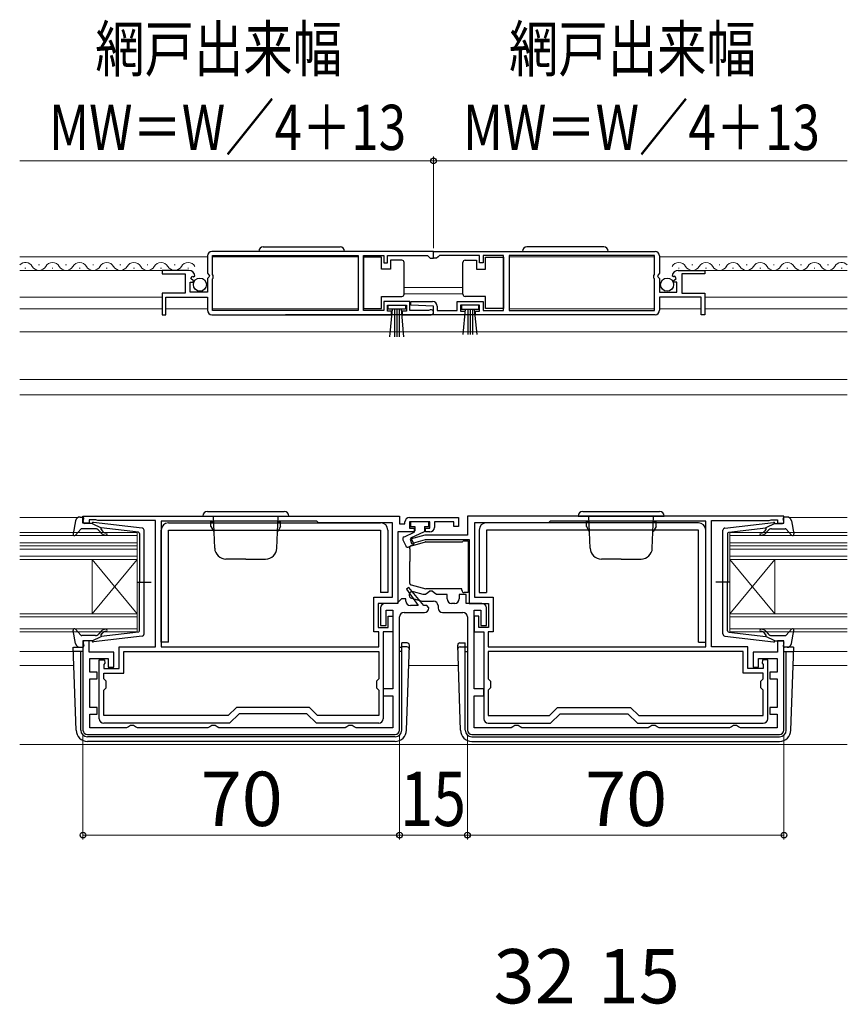
# Model space of a CAD drawing. Extents: x 0 to 1050, y 0 to 1583.
# Drawn here: x 188 to 371, y 368 to 585 of the extents above; entities that cross this region are included whole.
import ezdxf

# ---------------------------------------------------------------- set-up
doc = ezdxf.new("R2010")
doc.units = 0
for name, color, linetype, lineweight in [('YKK_11', 7, 'CONTINUOUS', 30), ('YKK_12', 2, 'CONTINUOUS', 13), ('YKK_13', 4, 'CONTINUOUS', 30), ('YKK_D', 6, 'CONTINUOUS', 13)]:
    doc.layers.add(name, color=color, linetype=linetype, lineweight=lineweight)
doc.styles.add('text-b', font='txt')

msp = doc.modelspace()

# ---------------------------------------------------------------- linework, layer by layer
at = {"layer": 'YKK_11', "linetype": 'ByBlock', "lineweight": -2, "ltscale": 0.5}
for p, q in [((229.5, 533.2), (229.5, 529.37)), ((279.5, 534.2), (230.5, 534.2)), ((230.6, 529.1), (230.6, 533.3)), ((230.6, 533.3), (262.81, 533.3)), ((262.81, 533.3), (262.81, 521.1)), ((264.01, 521.1), (264.01, 533.3)), ((264.01, 533.3), (268.5, 533.3)), ((268.5, 533.3), (268.5, 531.7)), ((269.3, 531.7), (269.3, 533.3)), ((269.3, 533.3), (278.2, 533.3)), ((278.2, 533.3), (278.5, 533)), ((279.5, 534.2), (328.5, 534.2)), ((279.5, 532.7), (279.5, 534.2)), ((279.5, 532.7), (279.5, 534.2)), ((280.8, 533.3), (280.5, 533)), ((289.7, 533.3), (280.8, 533.3)), ((289.7, 531.7), (289.7, 533.3)), ((295, 533.3), (290.5, 533.3)), ((290.5, 533.3), (290.5, 531.7)), ((295, 521.1), (295, 533.3)), ((328.4, 533.3), (296.2, 533.3)), ((296.2, 533.3), (296.2, 521.1)), ((328.4, 529.1), (328.4, 533.3)), ((329.5, 533.2), (329.5, 529.37)), ((268.5, 531.7), (269.3, 531.7)), ((278.5, 533), (278.8, 532.7)), ((278.8, 532.7), (279.5, 532.7)), ((280.2, 532.7), (279.5, 532.7)), ((280.5, 533), (280.2, 532.7)), ((290.5, 531.7), (289.7, 531.7)), ((225.41, 530), (219.5, 530)), ((219.5, 530), (219.5, 529.2)), ((219.5, 529.2), (224.6, 529.2)), ((224.6, 529.2), (224.6, 525)), ((226.45, 528.61), (226.7, 528.82)), ((229.5, 529.37), (229.96, 528.83)), ((229.96, 528.83), (229.8, 528.5)), ((230.8, 528.9), (230.6, 529.1)), ((230.8, 528.3), (230.8, 528.9)), ((328.2, 528.9), (328.4, 529.1)), ((328.2, 528.3), (328.2, 528.9)), ((329.5, 529.37), (329.05, 528.83)), ((329.05, 528.83), (329.2, 528.5)), ((332.55, 528.61), (332.3, 528.82)), ((333.6, 530), (339.5, 530)), ((339.5, 529.2), (334.4, 529.2)), ((334.4, 529.2), (334.4, 525)), ((339.5, 530), (339.5, 529.2)), ((225.7, 525.2), (225.7, 527.4)), ((225.7, 527.4), (226.32, 527.4)), ((225.86, 528.22), (226.13, 528.69)), ((226.43, 527.66), (225.86, 528.22)), ((226.13, 528.69), (226.45, 528.61)), ((226.32, 527.4), (226.43, 527.66)), ((229.8, 528.5), (229.5, 528.2)), ((229.5, 528.2), (229.5, 525.2)), ((230.6, 528.1), (230.8, 528.3)), ((230.6, 521.1), (230.6, 528.1)), ((328.4, 528.1), (328.2, 528.3)), ((328.4, 521.1), (328.4, 528.1)), ((329.2, 528.5), (329.5, 528.2)), ((329.5, 528.2), (329.5, 525.2)), ((332.87, 528.69), (332.55, 528.61)), ((332.58, 527.66), (333.14, 528.22)), ((332.68, 527.4), (332.58, 527.66)), ((333.3, 527.4), (332.68, 527.4)), ((333.14, 528.22), (332.87, 528.69)), ((333.3, 525.2), (333.3, 527.4)), ((224.6, 525), (219.5, 525)), ((219.5, 525), (219.5, 520.2)), ((229.5, 525.2), (225.7, 525.2)), ((329.5, 525.2), (333.3, 525.2)), ((334.4, 525), (339.5, 525)), ((339.5, 525), (339.5, 520.2)), ((220.3, 520.2), (220.3, 524.1)), ((220.3, 524.1), (229.5, 524.1)), ((229.5, 524.1), (229.5, 521.2)), ((274.3, 523.1), (268.5, 523.1)), ((268.5, 523.1), (268.5, 521.1)), ((269.3, 521), (269.3, 522.3)), ((269.3, 522.3), (273.5, 522.3)), ((273.5, 522.3), (273.5, 521)), ((274.3, 521.1), (274.3, 523.1)), ((274.49, 522.32), (274.51, 523.1)), ((279.51, 522.1), (274.49, 522.32)), ((274.51, 523.1), (279.31, 523.1)), ((284.7, 521.1), (284.7, 523.1)), ((284.7, 523.1), (290.5, 523.1)), ((289.7, 522.3), (285.5, 522.3)), ((285.5, 522.3), (285.5, 521)), ((289.7, 521), (289.7, 522.3)), ((290.5, 523.1), (290.5, 521.1)), ((338.7, 524.1), (329.5, 524.1)), ((329.5, 524.1), (329.5, 521.2)), ((338.7, 520.2), (338.7, 524.1)), ((219.5, 520.2), (220.3, 520.2)), ((230.5, 520.2), (270.2, 520.2)), ((262.81, 521.1), (230.6, 521.1)), ((268.5, 521.1), (264.01, 521.1)), ((270.2, 521), (269.3, 521)), ((270.2, 520.2), (270.2, 521)), ((273.5, 521), (272.6, 521)), ((272.6, 521), (272.6, 520.2)), ((272.6, 520.2), (278.95, 520.2)), ((278.41, 521.1), (274.3, 521.1)), ((278.6, 521.17), (278.41, 521.1)), ((279.51, 520.2), (279.51, 522.1)), ((286.4, 520.2), (279.51, 520.2)), ((280.31, 522.1), (280.31, 521.1)), ((280.31, 521.1), (284.7, 521.1)), ((285.5, 521), (286.4, 521)), ((286.4, 521), (286.4, 520.2)), ((288.8, 520.2), (288.8, 521)), ((288.8, 521), (289.7, 521)), ((328.5, 520.2), (288.8, 520.2)), ((290.5, 521.1), (295, 521.1)), ((296.2, 521.1), (328.4, 521.1)), ((339.5, 520.2), (338.7, 520.2)), ((202, 475.7), (272, 475.7)), ((202, 474.1), (202, 475.7)), ((204.86, 474.9), (203.4, 474.9)), ((203.4, 474.9), (203.4, 474.1)), ((205.08, 474.8), (204.86, 474.9)), ((205.3, 474.7), (205.08, 474.8)), ((218, 474.7), (205.3, 474.7)), ((218, 446.8), (218, 474.7)), ((253.7, 474.6), (219.3, 474.6)), ((219.3, 474.6), (219.3, 446.8)), ((254.1, 474.2), (253.7, 474.6)), ((272, 475.7), (272, 474)), ((274.2, 475.4), (285, 475.4)), ((285, 475.4), (285, 473.4)), ((357, 475.7), (287, 475.7)), ((287, 475.7), (287, 471.5)), ((305.3, 474.6), (304.9, 474.2)), ((339.7, 474.6), (305.3, 474.6)), ((339.7, 446.8), (339.7, 474.6)), ((341, 446.8), (341, 474.7)), ((341, 474.7), (353.7, 474.7)), ((353.7, 474.7), (353.93, 474.8)), ((353.93, 474.8), (354.15, 474.9)), ((354.15, 474.9), (355.6, 474.9)), ((355.6, 474.9), (355.6, 474.1)), ((357, 474.1), (357, 475.7)), ((203.4, 474.1), (202, 474.1)), ((270.4, 474.2), (254.1, 474.2)), ((270.4, 457.8), (270.4, 474.2)), ((272, 474), (273.2, 474)), ((273.2, 474), (273.2, 474.4)), ((278.7, 474.4), (274.2, 474.4)), ((274.2, 474.4), (274.2, 473)), ((274.2, 473), (275.2, 473)), ((275.2, 473), (275.2, 472.2)), ((277.7, 472.2), (277.7, 473)), ((277.7, 473), (278.7, 473)), ((278.7, 473), (278.7, 474.4)), ((284, 474.4), (279.7, 474.4)), ((279.7, 474.4), (279.7, 473.2)), ((284, 473.4), (284, 474.4)), ((285, 473.4), (284, 473.4)), ((304.9, 474.2), (288.6, 474.2)), ((288.6, 474.2), (288.6, 457.8)), ((355.6, 474.1), (357, 474.1)), ((275.2, 472.2), (271.6, 472.2)), ((271.6, 472.2), (271.6, 456.4)), ((277.6, 471.5), (274.37, 470.63)), ((274.37, 470.63), (274.63, 469.66)), ((274.63, 469.66), (277.74, 470.5)), ((287, 471.5), (277.6, 471.5)), ((278.7, 472.2), (277.7, 472.2)), ((277.74, 470.5), (287.4, 470.5)), ((287.4, 470.5), (287.4, 456.4)), ((274.02, 459.9), (273.55, 459.54)), ((273.55, 459.54), (276.1, 455.9)), ((277.38, 455.9), (274.02, 459.9)), ((266.3, 450.1), (266.3, 457.8)), ((266.3, 457.8), (270.4, 457.8)), ((272.4, 457.4), (271.9, 456.9)), ((273.4, 457.4), (272.4, 457.4)), ((273.4, 456.9), (273.4, 457.4)), ((274.66, 457.52), (276.99, 456.9)), ((277.19, 458.4), (275.05, 458.97)), ((277.75, 458.4), (277.19, 458.4)), ((278.23, 458.75), (277.75, 458.4)), ((278.7, 459.1), (278.23, 458.75)), ((279.2, 459.1), (278.7, 459.1)), ((279.68, 458.75), (279.2, 459.1)), ((280.16, 458.4), (279.68, 458.75)), ((282.5, 458.4), (280.16, 458.4)), ((282.5, 457.4), (282.5, 458.4)), ((286.7, 458.4), (285.2, 458.4)), ((285.2, 458.4), (285.2, 457.4)), ((286.7, 456.4), (286.7, 458.4)), ((288.6, 457.8), (292.7, 457.8)), ((292.7, 457.8), (292.7, 450.1)), ((271.6, 456.4), (267.3, 456.4)), ((267.3, 456.4), (267.3, 451.1)), ((267.8, 455.4), (267.8, 451.5)), ((271.4, 456.4), (268.8, 456.4)), ((269, 451.5), (269, 454.9)), ((269, 454.9), (270.5, 454.9)), ((270.5, 454.9), (270.5, 437.5)), ((271.9, 456.9), (271.4, 456.4)), ((276.1, 455.9), (274.4, 455.9)), ((276.99, 456.9), (279.5, 456.9)), ((278, 455.9), (277.38, 455.9)), ((278.5, 455.4), (278, 455.9)), ((280.5, 455.9), (280.5, 455.4)), ((284.2, 456.4), (283.5, 456.4)), ((290.2, 456.4), (286.7, 456.4)), ((287.4, 456.4), (291.7, 456.4)), ((288.5, 437.5), (288.5, 454.9)), ((288.5, 454.9), (290, 454.9)), ((290, 454.9), (290, 451.5)), ((291.2, 451.5), (291.2, 455.4)), ((291.7, 456.4), (291.7, 451.1)), ((269.5, 451.1), (269.5, 453.6)), ((269.5, 453.6), (270.5, 453.6)), ((270.5, 453.6), (270.5, 450.1)), ((272, 428.4), (272, 453.4)), ((273, 454.4), (277.5, 454.4)), ((281.5, 454.4), (286, 454.4)), ((287, 453.4), (287, 428.4)), ((289.5, 453.6), (288.5, 453.6)), ((288.5, 453.6), (288.5, 450.1)), ((289.5, 451.1), (289.5, 453.6)), ((267.3, 451.1), (269.5, 451.1)), ((267.8, 451.5), (269, 451.5)), ((291.7, 451.1), (289.5, 451.1)), ((290, 451.5), (291.2, 451.5)), ((267.4, 450.1), (266.3, 450.1)), ((267.4, 446.8), (267.4, 450.1)), ((270.5, 450.1), (268.4, 450.1)), ((268.4, 450.1), (268.4, 430.9)), ((288.5, 450.1), (290.6, 450.1)), ((290.6, 450.1), (290.6, 430.9)), ((292.7, 450.1), (291.6, 450.1)), ((291.6, 450.1), (291.6, 446.8)), ((203.4, 448.1), (202, 448.1)), ((202, 448.1), (202, 428.4)), ((203.4, 445.6), (203.4, 448.1)), ((210, 442), (210, 446.8)), ((210, 446.8), (218, 446.8)), ((219.3, 446.8), (267.4, 446.8)), ((291.6, 446.8), (339.7, 446.8)), ((349, 446.8), (341, 446.8)), ((349, 442), (349, 446.8)), ((357, 448.1), (355.6, 448.1)), ((355.6, 448.1), (355.6, 445.6)), ((357, 428.4), (357, 448.1)), ((208.8, 445.6), (203.4, 445.6)), ((203.5, 441.2), (203.5, 444.2)), ((203.5, 444.2), (207.6, 444.2)), ((207.6, 444.2), (207.6, 442.3)), ((208.8, 442.3), (208.8, 445.6)), ((211, 445.8), (267.4, 445.8)), ((211, 441), (211, 445.8)), ((267.4, 445.8), (267.4, 439.7)), ((348, 445.8), (291.6, 445.8)), ((291.6, 445.8), (291.6, 439.7)), ((348, 441), (348, 445.8)), ((355.6, 445.6), (350.2, 445.6)), ((350.2, 445.6), (350.2, 442.3)), ((351.4, 442.3), (351.4, 444.2)), ((351.4, 444.2), (355.5, 444.2)), ((355.5, 444.2), (355.5, 441.2)), ((205.6, 430.9), (205.6, 443.9)), ((205.6, 443.9), (206.75, 443.9)), ((206.83, 443.21), (206.6, 442.92)), ((206.6, 442.92), (206.6, 442)), ((206.6, 442), (210, 442)), ((206.75, 443.9), (206.83, 443.21)), ((207.6, 442.3), (208.8, 442.3)), ((352.4, 442), (349, 442)), ((350.2, 442.3), (351.4, 442.3)), ((352.25, 443.9), (352.17, 443.2)), ((352.17, 443.2), (352.4, 442.91)), ((353.4, 443.9), (352.25, 443.9)), ((352.4, 442.91), (352.4, 442)), ((353.4, 430.9), (353.4, 443.9)), ((205.1, 441.2), (203.5, 441.2)), ((203.5, 433.4), (203.5, 439.7)), ((203.5, 439.7), (205.1, 439.7)), ((205.1, 439.7), (205.1, 441.2)), ((206.6, 439.7), (206.6, 441)), ((206.6, 441), (211, 441)), ((207.1, 439.2), (206.6, 439.7)), ((267.4, 439.7), (266.9, 439.2)), ((291.6, 439.7), (292.1, 439.2)), ((352.4, 441), (348, 441)), ((351.9, 439.2), (352.4, 439.7)), ((352.4, 439.7), (352.4, 441)), ((355.5, 441.2), (353.9, 441.2)), ((353.9, 441.2), (353.9, 439.7)), ((353.9, 439.7), (355.5, 439.7)), ((355.5, 439.7), (355.5, 433.4)), ((206.6, 437.2), (207.1, 437.7)), ((207.1, 437.7), (207.1, 439.2)), ((266.9, 439.2), (266.9, 437.7)), ((266.9, 437.7), (267.4, 437.2)), ((270.5, 437.5), (268.4, 437.5)), ((268.4, 437.5), (268.4, 436)), ((290.6, 437.5), (288.5, 437.5)), ((290.6, 436), (290.6, 437.5)), ((292.1, 437.7), (291.6, 437.2)), ((292.1, 439.2), (292.1, 437.7)), ((351.9, 437.7), (351.9, 439.2)), ((352.4, 437.2), (351.9, 437.7)), ((206.6, 431.6), (206.6, 437.2)), ((267.4, 437.2), (267.4, 431.6)), ((268.4, 436), (270.5, 436)), ((270.5, 436), (270.5, 428.9)), ((288.5, 428.9), (288.5, 436)), ((288.5, 436), (290.6, 436)), ((291.6, 437.2), (291.6, 431.6)), ((352.4, 431.6), (352.4, 437.2)), ((205.1, 433.4), (203.5, 433.4)), ((205.1, 431.9), (205.1, 433.4)), ((235.92, 433.4), (234.12, 431.6)), ((252.08, 433.4), (235.92, 433.4)), ((253.88, 431.6), (252.08, 433.4)), ((305.12, 431.6), (306.92, 433.4)), ((306.92, 433.4), (323.08, 433.4)), ((323.08, 433.4), (324.88, 431.6)), ((355.5, 433.4), (353.9, 433.4)), ((353.9, 433.4), (353.9, 431.9)), ((203.5, 428.9), (203.5, 431.9)), ((203.5, 431.9), (205.1, 431.9)), ((234.12, 431.6), (206.6, 431.6)), ((236.5, 432), (234.4, 429.9)), ((251.5, 432), (236.5, 432)), ((253.6, 429.9), (251.5, 432)), ((267.4, 431.6), (253.88, 431.6)), ((291.6, 431.6), (305.12, 431.6)), ((305.4, 429.9), (307.5, 432)), ((307.5, 432), (322.5, 432)), ((322.5, 432), (324.6, 429.9)), ((324.88, 431.6), (352.4, 431.6)), ((353.9, 431.9), (355.5, 431.9)), ((355.5, 431.9), (355.5, 428.9)), ((211.64, 428.9), (203.5, 428.9)), ((234.4, 429.9), (206.6, 429.9)), ((212.07, 429.15), (211.64, 428.9)), ((212.5, 429.4), (212.07, 429.15)), ((213.2, 429.4), (212.5, 429.4)), ((213.64, 429.15), (213.2, 429.4)), ((214.07, 428.9), (213.64, 429.15)), ((229.64, 428.9), (214.07, 428.9)), ((230.07, 429.15), (229.64, 428.9)), ((230.5, 429.4), (230.07, 429.15)), ((231.2, 429.4), (230.5, 429.4)), ((231.64, 429.15), (231.2, 429.4)), ((232.07, 428.9), (231.64, 429.15)), ((259.94, 428.9), (232.07, 428.9)), ((267.4, 429.9), (253.6, 429.9)), ((260.37, 429.15), (259.94, 428.9)), ((260.8, 429.4), (260.37, 429.15)), ((261.5, 429.4), (260.8, 429.4)), ((261.94, 429.15), (261.5, 429.4)), ((262.37, 428.9), (261.94, 429.15)), ((270.5, 428.9), (262.37, 428.9)), ((296.64, 428.9), (288.5, 428.9)), ((291.6, 429.9), (305.4, 429.9)), ((297.07, 429.15), (296.64, 428.9)), ((297.5, 429.4), (297.07, 429.15)), ((298.2, 429.4), (297.5, 429.4)), ((298.64, 429.15), (298.2, 429.4)), ((299.07, 428.9), (298.64, 429.15)), ((326.94, 428.9), (299.07, 428.9)), ((324.6, 429.9), (352.4, 429.9)), ((327.37, 429.15), (326.94, 428.9)), ((327.8, 429.4), (327.37, 429.15)), ((328.5, 429.4), (327.8, 429.4)), ((328.94, 429.15), (328.5, 429.4)), ((329.37, 428.9), (328.94, 429.15)), ((344.94, 428.9), (329.37, 428.9)), ((345.37, 429.15), (344.94, 428.9)), ((345.8, 429.4), (345.37, 429.15)), ((346.5, 429.4), (345.8, 429.4)), ((346.94, 429.15), (346.5, 429.4)), ((347.37, 428.9), (346.94, 429.15)), ((355.5, 428.9), (347.37, 428.9)), ((203, 427.4), (271, 427.4)), ((288, 427.4), (356, 427.4))]:
    msp.add_line(p, q, dxfattribs=at)
at = {"layer": 'YKK_11'}
msp.add_line((297.9, 520.2), (246.81, 520.2), dxfattribs=at)
at = {"layer": 'YKK_11', "linetype": 'ByBlock', "lineweight": -2, "ltscale": 0.5}
for centre, radius, start, end in [((230.5, 533.2), 1, 90, 180), ((328.5, 533.2), 1, 0, 90), ((225.41, 528.7), 1.3, 5.2159, 90), ((333.6, 528.7), 1.3, 90, 174.7841), ((279.31, 522.1), 1, 0, 90), ((230.5, 521.2), 1, 180, 270), ((278.95, 520.75), 0.55, 270, 130.1194), ((328.5, 521.2), 1, 270, 360), ((274.2, 474.4), 1, 90, 180), ((278.7, 473.2), 1, 270, 360), ((274.85, 458.25), 0.75, 75, 255), ((283.5, 457.4), 1, 180, 270), ((284.2, 457.4), 1, 270, 360), ((268.8, 455.4), 1, 90, 180), ((274.4, 456.9), 1, 180, 270), ((277.5, 455.4), 1, 270, 360), ((279.5, 455.9), 1, 0, 90), ((281.5, 455.4), 1, 180, 270), ((290.2, 455.4), 1, 0, 90), ((273, 453.4), 1, 90, 180), ((286, 453.4), 1, 0, 90), ((206.6, 430.9), 1, 180, 270), ((267.4, 430.9), 1, 270, 360), ((291.6, 430.9), 1, 180, 270), ((352.4, 430.9), 1, 270, 360), ((203, 428.4), 1, 180, 270), ((271, 428.4), 1, 270, 360), ((288, 428.4), 1, 180, 270), ((356, 428.4), 1, 270, 360)]:
    msp.add_arc(centre, radius, start, end, dxfattribs=at)
at = {"layer": 'YKK_12', "ltscale": 0.5}
for p, q in [((229.5, 533), (188, 533)), ((192.36, 531.26), (192.16, 531.26)), ((198.36, 531.26), (198.16, 531.26)), ((204.36, 531.26), (204.16, 531.26)), ((210.36, 531.26), (210.16, 531.26)), ((216.36, 531.26), (216.16, 531.26)), ((222.36, 531.26), (222.16, 531.26)), ((262.81, 533), (230.6, 533)), ((296.2, 533), (328.4, 533)), ((329.5, 533), (371, 533)), ((336.65, 531.26), (336.85, 531.26)), ((342.65, 531.26), (342.85, 531.26)), ((348.65, 531.26), (348.85, 531.26)), ((354.65, 531.26), (354.85, 531.26)), ((360.65, 531.26), (360.85, 531.26)), ((366.65, 531.26), (366.85, 531.26)), ((219.9, 530), (188, 530)), ((189.36, 530.5), (189.16, 530.5)), ((195.36, 530.5), (195.16, 530.5)), ((201.36, 530.5), (201.16, 530.5)), ((207.36, 530.5), (207.16, 530.5)), ((213.36, 530.5), (213.16, 530.5)), ((219.36, 530.5), (219.16, 530.5)), ((225.36, 530.5), (225.16, 530.5)), ((333.6, 530), (371, 530)), ((333.65, 530.5), (333.85, 530.5)), ((339.65, 530.5), (339.85, 530.5)), ((345.65, 530.5), (345.85, 530.5)), ((351.65, 530.5), (351.85, 530.5)), ((357.65, 530.5), (357.85, 530.5)), ((363.65, 530.5), (363.85, 530.5)), ((369.65, 530.5), (369.85, 530.5)), ((188, 524.1), (219.5, 524.1)), ((339.5, 524.1), (371, 524.1)), ((188, 521.5), (219.5, 521.5)), ((229.5, 521.5), (220.3, 521.5)), ((262.81, 521.5), (230.6, 521.5)), ((296.2, 521.5), (328.4, 521.5)), ((329.5, 521.5), (338.7, 521.5)), ((339.5, 521.5), (371, 521.5))]:
    msp.add_line(p, q, dxfattribs=at)
at = {"layer": 'YKK_12'}
for p, q in [((286, 526.2), (273.01, 526.2)), ((273.01, 524.8), (286, 524.8)), ((371, 516.4), (188, 516.4)), ((371, 505.9), (188, 505.9)), ((371, 502.46), (188, 502.5)), ((200.91, 475.4), (188, 475.4)), ((358.09, 475.4), (371, 475.4)), ((188, 472.1), (214, 472.1)), ((188, 471.4), (214.01, 471.4)), ((214, 472.1), (214, 450.1)), ((371, 472.1), (345, 472.1)), ((345, 472.1), (345, 450.1)), ((371, 471.4), (345, 471.4)), ((188, 469.8), (214, 469.8)), ((188, 469.1), (214, 469.1)), ((188, 469.1), (214, 469.1)), ((188, 468.4), (214.01, 468.4)), ((371, 469.8), (345, 469.8)), ((371, 469.1), (345, 469.1)), ((371, 469.1), (345, 469.1)), ((371, 468.4), (345, 468.4)), ((188, 466.8), (214, 466.8)), ((188, 466.1), (214, 466.1)), ((204.01, 466.1), (204.01, 454.1)), ((214, 454.1), (204.01, 466.1)), ((214, 466.1), (204.01, 454.1)), ((371, 466.8), (345, 466.8)), ((345, 454.1), (355, 466.1)), ((345, 466.1), (355, 454.1)), ((371, 466.1), (345, 466.1)), ((355, 466.1), (355, 454.1)), ((188, 454.1), (214, 454.1)), ((188, 453.4), (214, 453.4)), ((371, 454.1), (345, 454.1)), ((371, 453.4), (345, 453.4)), ((188, 450.8), (214, 450.8)), ((371, 450.8), (345, 450.8)), ((188, 450.1), (214, 450.1)), ((371, 450.1), (345, 450.1)), ((188, 445.8), (199.89, 445.8)), ((359.11, 445.8), (371, 445.8)), ((200, 442.7), (188, 442.7)), ((285.01, 442.7), (274, 442.7)), ((371, 442.7), (359, 442.7)), ((371, 425.2), (188, 425.2))]:
    msp.add_line(p, q, dxfattribs=at)
at = {"layer": 'YKK_12', "ltscale": 0.5}
for centre, start, end in [((189.26, 530.04), 29.1994, 136.8337), ((195.26, 530.04), 29.1994, 150.8006), ((201.26, 530.04), 29.1994, 150.8006), ((207.26, 530.04), 29.1994, 150.8006), ((213.26, 530.04), 29.1994, 150.8006), ((219.26, 530.04), 29.1994, 150.8006), ((225.26, 530.04), 29.1994, 150.8006), ((333.75, 530.04), 29.1994, 150.8006), ((339.75, 530.04), 29.1994, 150.8006), ((345.75, 530.04), 29.1994, 150.8006), ((351.75, 530.04), 29.1994, 150.8006), ((357.75, 530.04), 29.1994, 150.8006), ((363.75, 530.04), 29.1994, 150.8006), ((369.75, 530.04), 43.1243, 150.8006), ((192.26, 531.72), 209.1906, 330.8094), ((198.26, 531.72), 209.1906, 330.8094), ((204.26, 531.72), 209.1906, 330.8094), ((210.26, 531.72), 209.1906, 330.8094), ((216.26, 531.72), 209.1906, 330.8094), ((222.26, 531.72), 209.1906, 330.8094), ((336.75, 531.72), 209.1906, 330.8094), ((342.75, 531.72), 209.1906, 330.8094), ((348.75, 531.72), 209.1906, 330.8094), ((354.75, 531.72), 209.1906, 330.8094), ((360.75, 531.72), 209.1906, 330.8094), ((366.75, 531.72), 209.1906, 330.8094)]:
    msp.add_arc(centre, 1.72, start, end, dxfattribs=at)
at = {"layer": 'YKK_13', "ltscale": 0.5}
for p, q in [((241.85, 535.2), (258.85, 535.2)), ((317.15, 535.2), (300.15, 535.2)), ((268.01, 532.95), (264.01, 532.95)), ((264.01, 532.95), (264.01, 521.55)), ((268.01, 530.25), (268.01, 532.95)), ((270.01, 532.25), (270.01, 530.25)), ((272.51, 532.25), (270.01, 532.25)), ((273.01, 531.25), (273.01, 531.75)), ((273.01, 525.25), (273.01, 531.25)), ((286, 531.25), (286, 531.75)), ((286, 525.25), (286, 531.25)), ((286.5, 532.25), (289, 532.25)), ((289, 532.25), (289, 530.25)), ((291, 530.25), (291, 532.95)), ((291, 532.95), (295, 532.95)), ((295, 532.95), (295, 521.55)), ((270.01, 530.25), (268.01, 530.25)), ((289, 530.25), (291, 530.25)), ((273.01, 524.75), (273.01, 525.25)), ((286, 524.75), (286, 525.25)), ((268.01, 521.55), (268.01, 524.25)), ((268.01, 524.25), (272.51, 524.25)), ((269.5, 521.45), (269.5, 522.3)), ((269.5, 522.3), (273.3, 522.3)), ((273.3, 522.3), (273.3, 521.45)), ((289.5, 522.3), (285.7, 522.3)), ((285.7, 522.3), (285.7, 521.45)), ((291, 524.25), (286.5, 524.25)), ((289.5, 521.45), (289.5, 522.3)), ((291, 521.55), (291, 524.25)), ((264.01, 521.55), (268.01, 521.55)), ((273.3, 521.45), (269.5, 521.45)), ((269.87, 515.32), (270.4, 521.45)), ((270.9, 521.45), (270.9, 515.3)), ((271.4, 521.45), (271.4, 515.3)), ((271.9, 521.45), (271.9, 515.3)), ((272.94, 515.32), (272.4, 521.45)), ((285.7, 521.45), (289.5, 521.45)), ((286.07, 515.82), (286.6, 521.45)), ((287.1, 521.45), (287.1, 515.8)), ((287.6, 521.45), (287.6, 515.8)), ((288.1, 521.45), (288.1, 515.8)), ((289.14, 515.82), (288.6, 521.45)), ((295, 521.55), (291, 521.55)), ((229.5, 476.7), (246.5, 476.7)), ((312.5, 476.7), (329.5, 476.7)), ((200.35, 474.67), (199.81, 471.75)), ((201.34, 475.49), (201.91, 475.49)), ((202.02, 474.47), (202.2, 475.11)), ((228.5, 475.7), (247.5, 475.7)), ((231.12, 468.61), (230.87, 475.7)), ((244.88, 468.61), (245.13, 475.7)), ((311.5, 475.7), (330.5, 475.7)), ((314.12, 468.61), (313.87, 475.7)), ((327.88, 468.61), (328.13, 475.7)), ((356.99, 474.47), (356.81, 475.11)), ((357.67, 475.49), (357.1, 475.49)), ((358.65, 474.67), (359.2, 471.75)), ((201.52, 472.79), (200.33, 471.49)), ((204.74, 472.89), (201.74, 472.89)), ((204.01, 474.09), (202.31, 474.09)), ((204.01, 474.09), (206.01, 473.08)), ((215.06, 473.04), (204.32, 474.29)), ((205.93, 472.03), (205.51, 472.53)), ((205.99, 472.73), (206.31, 472.35)), ((214.24, 472.12), (206.01, 473.08)), ((215.51, 449.64), (215.51, 472.55)), ((230.89, 474.4), (230.3, 474.4)), ((230.3, 473.4), (230.3, 474.4)), ((230.3, 473.4), (230.95, 472.27)), ((245.7, 473.4), (245.05, 472.27)), ((245.12, 474.4), (245.7, 474.4)), ((245.7, 473.4), (245.7, 474.4)), ((274.4, 474.4), (274.4, 473.4)), ((278.5, 474.4), (274.4, 474.4)), ((274.4, 473.4), (275.4, 473.4)), ((274.5, 470.9), (277.5, 472.3)), ((275.4, 473.4), (275.4, 472.4)), ((277.5, 473.4), (277.5, 472.3)), ((277.5, 473.4), (278.5, 473.4)), ((278.5, 473.4), (278.5, 474.4)), ((313.89, 474.4), (313.3, 474.4)), ((313.3, 473.4), (313.3, 474.4)), ((313.3, 473.4), (313.95, 472.27)), ((328.7, 473.4), (328.05, 472.27)), ((328.12, 474.4), (328.7, 474.4)), ((328.7, 473.4), (328.7, 474.4)), ((343.5, 449.64), (343.5, 472.55)), ((343.94, 473.04), (354.68, 474.29)), ((344.77, 472.12), (353, 473.08)), ((353.01, 472.73), (352.69, 472.35)), ((355, 474.09), (353, 473.08)), ((353.08, 472.03), (353.5, 472.53)), ((354.27, 472.89), (357.27, 472.89)), ((355, 474.09), (356.7, 474.09)), ((357.49, 472.79), (358.68, 471.49)), ((214.51, 471.82), (214.51, 461.09)), ((272.75, 470.41), (273.37, 469.09)), ((275.13, 472.07), (272.99, 471.07)), ((274.5, 470.9), (275.16, 469.49)), ((344.5, 471.82), (344.5, 461.09)), ((274.07, 468.87), (275.16, 469.49)), ((238, 466.2), (233.62, 466.2)), ((238, 466.2), (242.39, 466.2)), ((321, 466.2), (316.62, 466.2)), ((321, 466.2), (325.39, 466.2)), ((213.93, 461.09), (217.06, 461.09)), ((214.51, 450.36), (214.51, 461.09)), ((345.08, 461.09), (341.95, 461.09)), ((344.5, 450.36), (344.5, 461.09)), ((201.52, 449.39), (200.33, 450.69)), ((357.49, 449.39), (358.68, 450.69)), ((200.35, 447.51), (199.81, 450.44)), ((204.74, 449.29), (201.74, 449.29)), ((204.01, 448.09), (206.01, 449.11)), ((215.06, 449.14), (204.32, 447.89)), ((205.93, 450.16), (205.51, 449.65)), ((205.99, 449.45), (206.31, 449.83)), ((214.24, 450.06), (206.01, 449.11)), ((343.94, 449.14), (354.68, 447.89)), ((344.77, 450.06), (353, 449.11)), ((353.01, 449.45), (352.69, 449.83)), ((355, 448.09), (353, 449.11)), ((353.08, 450.16), (353.5, 449.65)), ((354.27, 449.29), (357.27, 449.29)), ((358.65, 447.51), (359.2, 450.44)), ((201.34, 446.69), (201.91, 446.69)), ((202.02, 447.71), (202.2, 447.07)), ((204.01, 448.09), (202.31, 448.09)), ((355, 448.09), (356.7, 448.09)), ((356.99, 447.71), (356.81, 447.07)), ((357.67, 446.69), (357.1, 446.69))]:
    msp.add_line(p, q, dxfattribs=at)
at = {"layer": 'YKK_13'}
for p, q in [((219.3, 447.8), (219.3, 472.6)), ((220.9, 474.2), (267.8, 474.2)), ((220.9, 447.8), (220.9, 472.6)), ((220.9, 472.6), (267.8, 472.6)), ((267.8, 472.6), (267.8, 458.8)), ((269.4, 472.6), (269.4, 458.8)), ((289.6, 472.6), (289.6, 458.8)), ((338.1, 474.2), (291.2, 474.2)), ((338.1, 472.6), (291.2, 472.6)), ((291.2, 472.6), (291.2, 458.8)), ((338.1, 447.8), (338.1, 472.6)), ((339.7, 447.8), (339.7, 472.6)), ((286.3, 470.2), (287.2, 470.2)), ((287.2, 470.2), (287.2, 458.8)), ((274.3, 468.45), (274.3, 468.83)), ((274.3, 468.45), (274.3, 465.63)), ((274.53, 469.12), (275.43, 469.36)), ((275.43, 469.36), (277.77, 469.99)), ((277.84, 470), (285.9, 470)), ((274.3, 460.76), (274.3, 465.63)), ((274.53, 460.47), (277.8, 459.6)), ((285.8, 459.6), (277.8, 459.6)), ((285.8, 459.3), (285.8, 459.6)), ((269.4, 458.8), (267.8, 458.8)), ((287.2, 458.8), (286.3, 458.8)), ((289.6, 458.8), (291.2, 458.8)), ((200.5, 428.4), (199.86, 446.69)), ((199.88, 446.69), (202, 446.69)), ((220.9, 447.8), (219.3, 447.8)), ((272, 446.69), (272.5, 446.69)), ((272.5, 428.4), (272.5, 447.65)), ((273.66, 447.65), (272.5, 447.65)), ((273.63, 446.79), (272.5, 446.79)), ((273.5, 428.4), (274.16, 447.14)), ((285.5, 428.4), (284.85, 447.14)), ((285.35, 447.65), (286.5, 447.65)), ((285.38, 446.79), (286.5, 446.79)), ((286.5, 428.4), (286.5, 447.65)), ((287, 446.69), (286.5, 446.69)), ((338.1, 447.8), (339.7, 447.8)), ((359.13, 446.69), (357, 446.69)), ((358.5, 428.4), (359.14, 446.69)), ((202, 445.79), (199.89, 445.79)), ((201.5, 428.4), (201.5, 445.79)), ((272.5, 445.79), (272, 445.79)), ((286.5, 445.79), (287, 445.79)), ((357, 445.79), (359.11, 445.79)), ((357.5, 428.4), (357.5, 445.79)), ((271, 426.9), (203, 426.9)), ((288, 426.9), (356, 426.9)), ((271, 425.9), (203, 425.9)), ((288, 425.9), (356, 425.9))]:
    msp.add_line(p, q, dxfattribs=at)
at = {"layer": 'YKK_13', "ltscale": 0.5}
for centre in [(227.86, 526.85), (331.15, 526.85)]:
    msp.add_circle(centre, 1.45, dxfattribs=at)
for centre, radius, start, end in [((241.85, 534.2), 1, 90, 180), ((258.85, 534.2), 1, 0, 90), ((300.15, 534.2), 1, 90, 180), ((317.15, 534.2), 1, 0, 90), ((272.51, 531.75), 0.5, 0, 90), ((286.5, 531.75), 0.5, 90, 180), ((272.51, 524.75), 0.5, 270, 360), ((286.5, 524.75), 0.5, 180, 270), ((229.5, 475.7), 1, 90, 180), ((246.5, 475.7), 1, 0, 90), ((312.5, 475.7), 1, 90, 180), ((329.5, 475.7), 1, 0, 90), ((201.34, 474.49), 1, 90, 169.4879), ((201.91, 475.19), 0.3, 344.4346, 90), ((202.31, 474.39), 0.3, 164.4346, 270), ((356.7, 474.39), 0.3, 270, 15.5654), ((357.1, 475.19), 0.3, 90, 195.5654), ((357.67, 474.49), 1, 10.5121, 90), ((201.74, 472.59), 0.3, 90, 137.6447), ((204.29, 473.99), 0.3, 83.3791, 160.5288), ((204.74, 471.89), 1, 40, 90), ((206.15, 472.86), 0.2, 83.3791, 220), ((207.08, 472.99), 1, 220, 270), ((215.01, 472.55), 0.5, 0, 83.3791), ((274.92, 472.52), 0.5, 295, 345.3962), ((344, 472.55), 0.5, 96.6209, 180), ((351.93, 472.99), 1, 270, 320), ((352.86, 472.86), 0.2, 320, 96.6209), ((354.27, 471.89), 1, 90, 140), ((354.72, 473.99), 0.3, 19.4712, 96.6209), ((357.27, 472.59), 0.3, 42.3553, 90), ((200.11, 471.69), 0.3, 169.4879, 317.6447), ((207.08, 472.99), 1.5, 220, 270), ((207.08, 471.74), 0.25, 270, 90), ((214.21, 471.82), 0.3, 0, 83.3791), ((273.2, 470.62), 0.5, 115.0001, 205), ((344.8, 471.82), 0.3, 96.6209, 180), ((351.93, 471.74), 0.25, 90, 270), ((351.93, 472.99), 1.5, 270, 320), ((358.9, 471.69), 0.3, 222.3553, 10.5121), ((233.62, 468.7), 2.5, 182, 270), ((242.39, 468.7), 2.5, 270, 358), ((273.82, 469.3), 0.5, 205, 300), ((316.62, 468.7), 2.5, 182, 270), ((325.39, 468.7), 2.5, 270, 358), ((200.11, 450.49), 0.3, 42.3553, 190.5121), ((207.08, 449.19), 1.5, 90, 140), ((207.08, 450.44), 0.25, 270, 90), ((351.93, 450.44), 0.25, 90, 270), ((351.93, 449.19), 1.5, 40, 90), ((358.9, 450.49), 0.3, 349.4879, 137.6447), ((201.74, 449.59), 0.3, 222.3553, 270), ((204.74, 450.29), 1, 270, 320), ((206.15, 449.32), 0.2, 140, 276.6209), ((207.08, 449.19), 1, 90, 140), ((214.21, 450.36), 0.3, 276.6209, 0), ((215.01, 449.64), 0.5, 276.6209, 0), ((344, 449.64), 0.5, 180, 263.3791), ((344.8, 450.36), 0.3, 180, 263.3791), ((351.93, 449.19), 1, 40, 90), ((352.86, 449.32), 0.2, 263.3791, 40), ((354.27, 450.29), 1, 220, 270), ((357.27, 449.59), 0.3, 270, 317.6447), ((201.34, 447.69), 1, 190.5121, 270), ((201.91, 446.99), 0.3, 270, 15.5654), ((202.31, 447.79), 0.3, 90, 195.5654), ((204.29, 448.19), 0.3, 199.4712, 276.6209), ((354.72, 448.19), 0.3, 263.3791, 340.5288), ((356.7, 447.79), 0.3, 344.4346, 90), ((357.1, 446.99), 0.3, 164.4346, 270), ((357.67, 447.69), 1, 270, 349.4879)]:
    msp.add_arc(centre, radius, start, end, dxfattribs=at)
at = {"layer": 'YKK_13'}
for centre, radius, start, end in [((220.9, 472.6), 1.6, 90, 180), ((267.8, 472.6), 1.6, 360, 90), ((291.2, 472.6), 1.6, 90, 180), ((338.1, 472.6), 1.6, 0, 90), ((286.3, 469.7), 0.5, 90, 143.1301), ((274.6, 468.83), 0.3, 105, 180), ((277.84, 469.7), 0.3, 90, 105), ((274.6, 460.76), 0.3, 180, 255), ((286.3, 459.3), 0.5, 180, 270), ((273.63, 446.29), 0.5, 358, 90), ((273.66, 447.15), 0.5, 358, 90), ((285.35, 447.15), 0.5, 90, 182), ((285.38, 446.29), 0.5, 90, 182), ((203, 428.4), 2.5, 180, 270), ((203, 428.4), 1.5, 180, 270), ((271, 428.4), 1.5, 270, 0), ((271, 428.4), 2.5, 270, 0), ((288, 428.4), 2.5, 180, 270), ((288, 428.4), 1.5, 180, 270), ((356, 428.4), 1.5, 270, 0), ((356, 428.4), 2.5, 270, 0)]:
    msp.add_arc(centre, radius, start, end, dxfattribs=at)
at = {"layer": 'YKK_D'}
for p, q in [((279.5, 534.9), (279.5, 555.2)), ((279.5, 534.9), (279.5, 555.2)), ((188, 554.2), (279.5, 554.2)), ((371, 554.2), (279.5, 554.2)), ((202, 427.4), (202, 404.2)), ((272, 427.4), (272, 404.2)), ((272, 427.4), (272, 404.2)), ((287, 427.4), (287, 404.2)), ((287, 427.4), (287, 404.2)), ((357, 427.4), (357, 404.2)), ((272, 405.2), (202, 405.2)), ((272, 405.2), (287, 405.2)), ((287, 405.2), (357, 405.2))]:
    msp.add_line(p, q, dxfattribs=at)
at = {"layer": 'YKK_D', "linetype": 'ByBlock', "lineweight": -2}
for centre in [(279.5, 554.2), (279.5, 554.2), (202, 405.2), (272, 405.2), (272, 405.2), (287, 405.2), (287, 405.2), (357, 405.2)]:
    msp.add_circle(centre, 0.637, dxfattribs=at)

# ---------------------------------------------------------------- texts
at = {"layer": 'YKK_D', "style": 'text-b', "width": 0.8}
for s, height, p in [('網戸出来幅', 10, (204.71, 573.95)), ('網戸出来幅', 10, (296.21, 573.95)), ('MW＝W／4＋13', 10, (194.5, 556.6)), ('MW＝W／4＋13', 10, (286, 556.6)), ('15', 12, (272.14, 407.2))]:
    msp.add_text(s, height=height, dxfattribs=at).set_placement(p)
at = {"layer": 'YKK_D', "style": 'text-b'}
for s, p in [('70', (228, 407.2)), ('70', (313, 407.2)), ('32', (292.77, 368)), ('15', (315.8, 368))]:
    msp.add_text(s, height=12, dxfattribs=at).set_placement(p)

doc.saveas('drawing.dxf')
